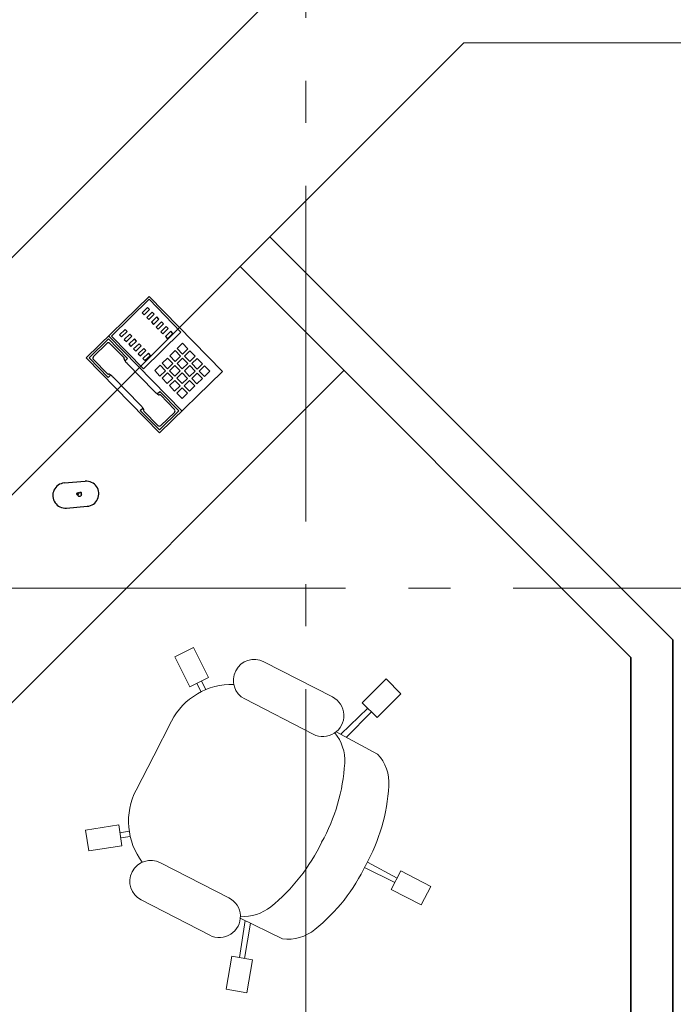
# Model space of a CAD drawing. Units: millimetres. Extents: x -106844 to 321972, y -1882 to 115678.
# Drawn here: x 19283 to 19298, y 2024 to 2048 of the extents above; entities that cross this region are included whole.
import ezdxf

# ---------------------------------------------------------------- set-up
doc = ezdxf.new("R2010")
doc.units = ezdxf.units.MM
doc.linetypes.add('GOST2.303 6', pattern=[12, 8, -1.5, 1, -1.5])
for name, color, linetype, lineweight in [('2D-чертеж - Общий_Ном_пера__202', 7, 'Continuous', 13), ('Интерьер - Мебель_Ном_пера__202', 7, 'Continuous', 13), ('Интерьер- Перегородка_Ном_пера__204', 7, 'Continuous', 35)]:
    doc.layers.add(name, color=color, linetype=linetype, lineweight=lineweight)
doc.layers.add('B-FURNITURE', color=22, linetype='Continuous')
doc.layers.add('Обозначение', color=7, linetype='Continuous')

# ---------------------------------------------------------------- blocks, each defined once
blk = doc.blocks.new('A$C720E7766')
at = {"layer": 'B-FURNITURE', "color": 253}
for p, q in [((3.91, 9.019), (4.26, 9.376)), ((4.297, 9.018), (4.296, 9.016)), ((4.296, 9.016), (4.298, 9.015)), ((4.299, 9.021), (4.297, 9.018)), ((4.298, 9.015), (4.301, 9.012)), ((4.301, 9.024), (4.299, 9.021)), ((4.305, 9.027), (4.301, 9.024)), ((4.301, 9.012), (4.304, 9.01)), ((4.304, 9.01), (4.308, 9.009)), ((4.308, 9.029), (4.305, 9.027)), ((4.312, 9.03), (4.308, 9.029)), ((4.308, 9.009), (4.311, 9.008)), ((4.311, 9.062), (4.309, 9.063)), ((4.309, 9.063), (4.309, 9.06)), ((4.309, 9.06), (4.31, 9.054)), ((4.31, 9.054), (4.312, 9.048)), ((4.316, 9.061), (4.311, 9.062)), ((4.311, 9.008), (4.315, 9.008)), ((4.312, 9.048), (4.315, 9.043)), ((4.316, 9.03), (4.312, 9.03)), ((4.315, 9.043), (4.318, 9.038)), ((4.315, 9.008), (4.319, 9.008)), ((4.32, 9.061), (4.316, 9.061)), ((4.32, 9.03), (4.316, 9.03)), ((4.318, 9.038), (4.323, 9.034)), ((4.319, 9.008), (4.323, 9.01)), ((4.325, 9.062), (4.32, 9.061)), ((4.324, 9.03), (4.32, 9.03)), ((4.323, 9.034), (4.328, 9.031)), ((4.323, 9.01), (4.327, 9.012)), ((4.327, 9.028), (4.324, 9.03)), ((4.329, 9.064), (4.325, 9.062)), ((4.331, 9.026), (4.327, 9.028)), ((4.327, 9.012), (4.33, 9.014)), ((4.328, 9.031), (4.334, 9.029)), ((4.333, 9.066), (4.329, 9.064)), ((4.33, 9.014), (4.332, 9.017)), ((4.334, 9.024), (4.331, 9.026)), ((4.332, 9.017), (4.334, 9.02)), ((4.336, 9.069), (4.333, 9.066)), ((4.334, 9.029), (4.336, 9.028)), ((4.335, 9.022), (4.334, 9.024)), ((4.334, 9.02), (4.335, 9.022)), ((4.339, 9.072), (4.336, 9.069)), ((4.336, 9.028), (4.337, 9.027)), ((4.337, 9.027), (4.338, 9.025)), ((4.338, 9.025), (4.339, 9.024)), ((4.338, 8.599), (4.688, 8.956)), ((4.341, 9.076), (4.339, 9.072)), ((4.339, 9.024), (4.34, 9.022)), ((4.34, 9.022), (4.341, 9.019)), ((4.343, 9.099), (4.341, 9.097)), ((4.341, 9.097), (4.342, 9.094)), ((4.342, 9.08), (4.341, 9.076)), ((4.341, 9.019), (4.342, 9.015)), ((4.342, 9.094), (4.343, 9.089)), ((4.343, 9.085), (4.342, 9.08)), ((4.342, 9.015), (4.344, 9.012)), ((4.35, 9.102), (4.343, 9.099)), ((4.343, 9.089), (4.343, 9.085)), ((4.344, 9.012), (4.347, 9.009)), ((4.347, 9.009), (4.35, 9.007)), ((4.357, 9.105), (4.35, 9.102)), ((4.35, 9.007), (4.353, 9.005)), ((4.353, 9.005), (4.357, 9.004)), ((4.364, 9.106), (4.357, 9.105)), ((4.357, 9.004), (4.363, 9.003)), ((4.363, 9.003), (4.37, 9.003)), ((4.372, 9.106), (4.364, 9.106)), ((4.37, 9.003), (4.377, 9.005)), ((4.375, 9.105), (4.372, 9.106)), ((4.378, 9.104), (4.375, 9.105)), ((4.377, 9.005), (4.383, 9.007)), ((4.38, 9.103), (4.378, 9.104)), ((4.382, 9.101), (4.38, 9.103)), ((4.383, 9.1), (4.382, 9.101)), ((4.384, 9.098), (4.383, 9.1)), ((4.383, 9.007), (4.389, 9.011)), ((4.385, 9.096), (4.384, 9.098)), ((4.386, 9.094), (4.385, 9.096)), ((4.385, 9.09), (4.386, 9.091)), ((4.385, 9.088), (4.385, 9.09)), ((4.386, 9.086), (4.385, 9.088)), ((4.386, 9.091), (4.386, 9.094)), ((4.386, 9.085), (4.386, 9.086)), ((4.387, 9.084), (4.386, 9.085)), ((4.388, 9.084), (4.387, 9.084)), ((4.389, 9.082), (4.388, 9.084)), ((4.39, 9.082), (4.389, 9.082)), ((4.389, 9.011), (4.394, 9.016)), ((4.391, 9.081), (4.39, 9.082)), ((4.392, 9.081), (4.391, 9.081)), ((4.395, 9.081), (4.392, 9.081)), ((4.394, 9.016), (4.398, 9.021)), ((4.398, 9.081), (4.395, 9.081)), ((4.4, 9.081), (4.398, 9.081)), ((4.398, 9.021), (4.403, 9.031)), ((4.402, 9.08), (4.4, 9.081)), ((4.404, 9.079), (4.402, 9.08)), ((4.403, 9.031), (4.408, 9.046)), ((4.406, 9.078), (4.404, 9.079)), ((4.407, 9.076), (4.406, 9.078)), ((4.408, 9.075), (4.407, 9.076)), ((4.409, 9.072), (4.408, 9.075)), ((4.408, 9.046), (4.41, 9.062)), ((4.41, 9.062), (4.409, 9.072))]:
    blk.add_line(p, q, dxfattribs=at)
for centre, start_param, end_param in [((4.474, 9.166), 3.151055, 6.292648), ((4.124, 8.809), 0.009462, 3.151055)]:
    blk.add_ellipse(centre, major_axis=(-0.212, 0.212), ratio=1, start_param=start_param, end_param=end_param, dxfattribs=at)
blk = doc.blocks.new('A$C00E119A1')
at = {"layer": 'B-FURNITURE', "color": 123}
for p, q in [((0.818, 2.908), (0, 0.974)), ((0.591, 2.244), (0.845, 2.842)), ((3.12, 1.934), (0.818, 2.908)), ((0.845, 2.842), (1.443, 2.589)), ((0.676, 2.316), (0.852, 2.731)), ((0.917, 2.757), (1.36, 2.57)), ((1.443, 2.589), (1.41, 2.511)), ((1.372, 2.548), (1.372, 2.547)), ((1.372, 2.547), (1.372, 2.546)), ((1.372, 2.546), (1.372, 2.545)), ((1.372, 2.545), (1.372, 2.544)), ((1.372, 2.544), (1.372, 2.543)), ((1.372, 2.543), (1.374, 2.541)), ((1.374, 2.541), (1.375, 2.538)), ((1.375, 2.539), (1.378, 2.536)), ((1.378, 2.536), (1.381, 2.533)), ((1.381, 2.533), (1.384, 2.53)), ((1.384, 2.53), (1.388, 2.527)), ((1.388, 2.527), (1.392, 2.523)), ((1.392, 2.523), (1.397, 2.52)), ((1.397, 2.52), (1.402, 2.516)), ((1.402, 2.516), (1.408, 2.513)), ((1.408, 2.513), (1.414, 2.509)), ((1.414, 2.509), (1.424, 2.503)), ((1.424, 2.503), (1.434, 2.497)), ((1.434, 2.497), (1.446, 2.491)), ((1.446, 2.491), (1.458, 2.485)), ((1.458, 2.485), (1.47, 2.479)), ((1.47, 2.479), (1.482, 2.474)), ((1.482, 2.474), (1.495, 2.468)), ((1.495, 2.468), (1.5, 2.466)), ((1.5, 2.466), (2.337, 2.112)), ((2.828, 1.243), (0.526, 2.217)), ((1.19, 1.991), (0.591, 2.244)), ((0.703, 2.251), (1.145, 2.064)), ((2.423, 2.083), (2.456, 2.161)), ((2.456, 2.161), (3.055, 1.907)), ((0.637, 1.942), (0.567, 1.776)), ((0.803, 1.872), (0.637, 1.942)), ((1.171, 2.072), (1.17, 2.071)), ((1.17, 2.071), (1.17, 2.071)), ((1.172, 2.072), (1.171, 2.072)), ((1.173, 2.073), (1.172, 2.072)), ((1.174, 2.073), (1.173, 2.073)), ((1.176, 2.074), (1.174, 2.073)), ((1.179, 2.075), (1.176, 2.074)), ((1.183, 2.075), (1.179, 2.074)), ((1.187, 2.075), (1.183, 2.075)), ((1.191, 2.074), (1.187, 2.075)), ((1.223, 2.068), (1.19, 1.991)), ((1.196, 2.074), (1.191, 2.074)), ((1.202, 2.073), (1.196, 2.074)), ((1.208, 2.072), (1.202, 2.073)), ((1.214, 2.071), (1.207, 2.072)), ((1.22, 2.069), (1.214, 2.071)), ((1.227, 2.067), (1.22, 2.069)), ((1.238, 2.064), (1.227, 2.067)), ((1.25, 2.061), (1.238, 2.064)), ((1.262, 2.057), (1.25, 2.061)), ((1.275, 2.053), (1.262, 2.057)), ((1.287, 2.048), (1.274, 2.053)), ((1.3, 2.043), (1.287, 2.048)), ((1.313, 2.038), (1.3, 2.043)), ((1.318, 2.036), (1.313, 2.038)), ((2.155, 1.681), (1.318, 2.036)), ((2.302, 0), (3.12, 1.934)), ((2.337, 2.112), (2.35, 2.107)), ((2.35, 2.107), (2.363, 2.102)), ((2.363, 2.102), (2.376, 2.097)), ((2.376, 2.097), (2.388, 2.093)), ((2.388, 2.093), (2.4, 2.089)), ((2.4, 2.089), (2.412, 2.086)), ((2.412, 2.086), (2.423, 2.083)), ((2.423, 2.083), (2.429, 2.081)), ((2.429, 2.081), (2.436, 2.08)), ((2.436, 2.08), (2.442, 2.079)), ((2.442, 2.079), (2.447, 2.078)), ((2.447, 2.078), (2.453, 2.077)), ((2.453, 2.077), (2.457, 2.077)), ((2.457, 2.077), (2.462, 2.076)), ((2.462, 2.077), (2.465, 2.077)), ((2.465, 2.077), (2.469, 2.077)), ((2.469, 2.077), (2.471, 2.077)), ((2.472, 2.078), (2.474, 2.078)), ((2.474, 2.078), (2.475, 2.079)), ((2.475, 2.079), (2.476, 2.08)), ((2.475, 2.079), (2.475, 2.079)), ((2.477, 2.081), (2.476, 2.08)), ((2.943, 1.9), (2.501, 2.088)), ((3.055, 1.907), (2.802, 1.309)), ((0.54, 1.712), (0.47, 1.546)), ((0.706, 1.642), (0.54, 1.712)), ((0.567, 1.776), (0.733, 1.706)), ((0.733, 1.706), (0.803, 1.872)), ((0.868, 1.845), (0.798, 1.679)), ((0.798, 1.679), (0.963, 1.609)), ((1.033, 1.774), (0.868, 1.845)), ((0.963, 1.609), (1.033, 1.774)), ((1.098, 1.747), (1.028, 1.581)), ((1.264, 1.677), (1.098, 1.747)), ((1.194, 1.511), (1.264, 1.677)), ((1.328, 1.65), (1.258, 1.484)), ((1.494, 1.58), (1.328, 1.65)), ((2.168, 1.676), (2.155, 1.681)), ((2.181, 1.67), (2.168, 1.676)), ((2.193, 1.664), (2.181, 1.67)), ((2.204, 1.658), (2.193, 1.664)), ((2.216, 1.652), (2.204, 1.658)), ((2.226, 1.646), (2.215, 1.652)), ((2.235, 1.64), (2.226, 1.646)), ((2.795, 1.42), (2.97, 1.835)), ((0.443, 1.481), (0.373, 1.316)), ((0.608, 1.411), (0.443, 1.481)), ((0.47, 1.546), (0.636, 1.476)), ((0.538, 1.246), (0.608, 1.411)), ((0.636, 1.476), (0.706, 1.642)), ((0.77, 1.614), (0.7, 1.449)), ((0.7, 1.449), (0.866, 1.378)), ((0.936, 1.544), (0.77, 1.614)), ((0.866, 1.378), (0.936, 1.544)), ((1.001, 1.517), (0.93, 1.351)), ((1.166, 1.447), (1.001, 1.517)), ((1.028, 1.581), (1.194, 1.511)), ((1.096, 1.281), (1.166, 1.447)), ((1.231, 1.42), (1.161, 1.254)), ((1.397, 1.349), (1.231, 1.42)), ((1.258, 1.484), (1.424, 1.414)), ((1.272, 0.49), (1.759, 1.641)), ((1.424, 1.414), (1.494, 1.58)), ((1.8, 1.45), (1.729, 1.285)), ((1.759, 1.641), (2.763, 1.217)), ((1.794, 1.257), (1.864, 1.423)), ((1.864, 1.423), (1.8, 1.45)), ((2.203, 1.562), (2.236, 1.64)), ((2.802, 1.309), (2.203, 1.562)), ((2.241, 1.637), (2.235, 1.64)), ((2.247, 1.633), (2.241, 1.637)), ((2.252, 1.63), (2.247, 1.633)), ((2.256, 1.626), (2.252, 1.63)), ((2.26, 1.623), (2.256, 1.626)), ((2.264, 1.62), (2.26, 1.623)), ((2.267, 1.617), (2.264, 1.62)), ((2.27, 1.614), (2.267, 1.617)), ((2.272, 1.612), (2.27, 1.614)), ((2.273, 1.609), (2.272, 1.611)), ((2.274, 1.607), (2.273, 1.609)), ((2.275, 1.606), (2.274, 1.607)), ((2.275, 1.605), (2.275, 1.606)), ((2.275, 1.604), (2.275, 1.605)), ((2.275, 1.602), (2.275, 1.604)), ((2.729, 1.394), (2.287, 1.581)), ((0.345, 1.251), (0.275, 1.085)), ((0.511, 1.181), (0.345, 1.251)), ((0.373, 1.316), (0.538, 1.246)), ((0.441, 1.015), (0.511, 1.181)), ((0.673, 1.384), (0.603, 1.218)), ((0.603, 1.218), (0.769, 1.148)), ((0.839, 1.314), (0.673, 1.384)), ((0.769, 1.148), (0.839, 1.314)), ((0.903, 1.287), (0.833, 1.121)), ((1.069, 1.217), (0.903, 1.287)), ((0.93, 1.351), (1.096, 1.281)), ((0.999, 1.051), (1.069, 1.217)), ((1.133, 1.189), (1.063, 1.024)), ((1.299, 1.119), (1.133, 1.189)), ((1.161, 1.254), (1.326, 1.184)), ((1.326, 1.184), (1.397, 1.349)), ((1.729, 1.285), (1.794, 1.257)), ((1.946, 1.388), (1.876, 1.223)), ((1.876, 1.223), (1.94, 1.195)), ((1.94, 1.195), (2.01, 1.361)), ((2.01, 1.361), (1.946, 1.388)), ((2.092, 1.327), (2.022, 1.161)), ((2.087, 1.133), (2.157, 1.299)), ((2.157, 1.299), (2.092, 1.327)), ((2.239, 1.265), (2.169, 1.099)), ((2.233, 1.072), (2.303, 1.237)), ((2.303, 1.237), (2.239, 1.265)), ((2.763, 1.217), (2.276, 0.065)), ((2.385, 1.203), (2.315, 1.037)), ((2.38, 1.01), (2.45, 1.175)), ((2.45, 1.175), (2.385, 1.203)), ((0, 0.974), (2.302, 0)), ((0.275, 1.085), (0.441, 1.015)), ((0.575, 1.154), (0.505, 0.988)), ((0.505, 0.988), (0.671, 0.918)), ((0.741, 1.084), (0.575, 1.154)), ((0.671, 0.918), (0.741, 1.084)), ((0.806, 1.056), (0.736, 0.891)), ((0.972, 0.986), (0.806, 1.056)), ((0.833, 1.121), (0.999, 1.051)), ((0.901, 0.821), (0.972, 0.986)), ((1.036, 0.959), (0.966, 0.793)), ((1.202, 0.889), (1.036, 0.959)), ((1.063, 1.024), (1.229, 0.953)), ((1.229, 0.953), (1.299, 1.119)), ((2.022, 1.161), (2.087, 1.133)), ((2.169, 1.099), (2.233, 1.072)), ((2.315, 1.037), (2.38, 1.01)), ((2.532, 1.141), (2.462, 0.975)), ((2.462, 0.975), (2.526, 0.948)), ((2.526, 0.948), (2.596, 1.113)), ((2.596, 1.113), (2.532, 1.141)), ((0.736, 0.891), (0.901, 0.821)), ((0.966, 0.793), (1.132, 0.723)), ((1.132, 0.723), (1.202, 0.889)), ((1.507, 0.76), (1.437, 0.594)), ((1.502, 0.567), (1.572, 0.732)), ((1.572, 0.732), (1.507, 0.76)), ((2.276, 0.065), (1.272, 0.49)), ((1.437, 0.594), (1.502, 0.567)), ((1.654, 0.698), (1.584, 0.532)), ((1.584, 0.532), (1.648, 0.505)), ((1.648, 0.505), (1.718, 0.67)), ((1.718, 0.67), (1.654, 0.698)), ((1.8, 0.636), (1.73, 0.47)), ((1.73, 0.47), (1.795, 0.443)), ((1.795, 0.443), (1.865, 0.609)), ((1.865, 0.609), (1.8, 0.636)), ((1.947, 0.574), (1.877, 0.408)), ((1.941, 0.381), (2.011, 0.547)), ((2.011, 0.547), (1.947, 0.574)), ((2.093, 0.512), (2.023, 0.346)), ((2.088, 0.319), (2.158, 0.485)), ((2.158, 0.485), (2.093, 0.512)), ((1.877, 0.408), (1.941, 0.381)), ((2.023, 0.346), (2.088, 0.319)), ((2.24, 0.45), (2.169, 0.284)), ((2.169, 0.284), (2.234, 0.257)), ((2.234, 0.257), (2.304, 0.423)), ((2.304, 0.423), (2.24, 0.45))]:
    blk.add_line(p, q, dxfattribs=at)
for centre, major_axis, start_param, end_param in [((0.898, 2.711), (-0.0354, -0.0354), 3.526834, 5.09763), ((1.352, 2.552), (-0.0141, 0.0141), 3.788168, 5.09763), ((0.722, 2.297), (-0.0354, 0.0354), 0.385241, 1.956037), ((1.153, 2.082), (-0.0141, -0.0141), 0.385241, 1.694703), ((2.493, 2.069), (-0.0141, 0.0141), 5.09763, 6.407092), ((2.924, 1.854), (-0.0354, -0.0354), 1.956037, 3.526834), ((2.294, 1.599), (-0.0141, -0.0141), -0.924221, 0.385241), ((2.749, 1.44), (-0.0354, -0.0354), 0.385241, 1.956037)]:
    blk.add_ellipse(centre, major_axis=major_axis, ratio=1, start_param=start_param, end_param=end_param, dxfattribs=at)

msp = doc.modelspace()

# ---------------------------------------------------------------- linework, layer by layer
at = {"layer": '2D-чертеж - Общий_Ном_пера__202', "linetype": 'GOST2.303 6'}
for p, q in [((19289.715, 2187.651), (19289.715, 1966.499)), ((19590.663, 2034.056), (18958.131, 2034.056))]:
    msp.add_line(p, q, dxfattribs=at)
at = {"layer": '2D-чертеж - Общий_Ном_пера__202', "linetype": 'Continuous'}
for p, q in [((19270.644, 2029.872), (19291.828, 2051.056)), ((19273.473, 2027.044), (19293.485, 2047.056)), ((19293.485, 2047.056), (19312.465, 2047.056)), ((19275.948, 2024.569), (19290.627, 2039.248))]:
    msp.add_line(p, q, dxfattribs=at)
at = {"layer": 'Интерьер - Мебель_Ном_пера__202', "linetype": 'Continuous'}
for p, q in [((19287.037, 2032.644), (19286.591, 2032.419)), ((19287.398, 2031.93), (19287.037, 2032.644)), ((19286.951, 2031.705), (19286.591, 2032.419)), ((19288.719, 2032.307), (19290.353, 2031.465)), ((19287.398, 2031.93), (19286.951, 2031.705)), ((19291.064, 2031.329), (19291.629, 2031.895)), ((19291.983, 2031.542), (19291.629, 2031.895)), ((19287.22, 2031.588), (19287.121, 2031.79)), ((19287.334, 2031.641), (19287.228, 2031.844)), ((19288.261, 2031.418), (19289.895, 2030.576)), ((19291.418, 2030.976), (19291.983, 2031.542)), ((19290.551, 2030.576), (19291.196, 2031.198)), ((19291.418, 2030.976), (19291.064, 2031.329)), ((19290.683, 2030.505), (19291.281, 2031.113)), ((19286.092, 2030.066), (19286.515, 2030.888)), ((19291.428, 2030.105), (19290.442, 2030.635)), ((19286.092, 2030.066), (19285.669, 2029.244)), ((19285.257, 2028.415), (19284.466, 2028.294)), ((19285.333, 2027.921), (19285.257, 2028.415)), ((19284.543, 2027.8), (19284.466, 2028.294)), ((19285.508, 2028.265), (19285.286, 2028.228)), ((19285.531, 2028.141), (19285.305, 2028.109)), ((19285.333, 2027.921), (19284.543, 2027.8)), ((19286.251, 2027.515), (19287.885, 2026.674)), ((19291.119, 2027.403), (19291.842, 2027.042)), ((19291.184, 2027.528), (19291.897, 2027.149)), ((19291.984, 2027.318), (19291.755, 2026.873)), ((19291.984, 2027.318), (19292.696, 2026.951)), ((19292.696, 2026.951), (19292.467, 2026.507)), ((19291.755, 2026.873), (19292.467, 2026.507)), ((19285.794, 2026.627), (19287.428, 2025.785)), ((19288.267, 2026.14), (19288.134, 2025.254)), ((19289.159, 2025.7), (19288.155, 2026.195)), ((19288.4, 2026.074), (19288.253, 2025.234)), ((19287.951, 2025.285), (19287.819, 2024.497)), ((19288.445, 2025.202), (19287.951, 2025.285)), ((19288.445, 2025.202), (19288.312, 2024.413)), ((19288.312, 2024.413), (19287.819, 2024.497))]:
    msp.add_line(p, q, dxfattribs=at)
for centre, major_axis, start_param, end_param in [((19288.49, 2031.862), (-0.445, 0.229), -1.570796, 1.570796), ((19287.952, 2030.148), (-1.437, 0.74), -1.125039, 0), ((19290.124, 2031.021), (-0.445, 0.229), 1.570796, 4.712389), ((19289.617, 2029.953), (-0.915, 0.471), 3.554672, 4.309737), ((19290.67, 2029.411), (-0.915, 0.471), 3.554672, 4.359188), ((19286.253, 2030.146), (-3.91, 2.014), 3.107651, 3.558821), ((19287.306, 2029.604), (-3.91, 2.014), 3.107651, 3.558821), ((19287.106, 2028.504), (-1.437, 0.74), 0, 1.125039), ((19286.12, 2029.889), (-3.91, 2.014), 2.724365, 3.175535), ((19286.022, 2027.071), (-0.445, 0.229), -1.570796, 1.570796), ((19287.173, 2029.347), (-3.91, 2.014), 2.724365, 3.175535), ((19287.656, 2026.23), (-0.445, 0.229), 1.570796, 4.712389), ((19288.231, 2027.263), (-0.915, 0.471), 1.973448, 2.728514), ((19289.284, 2026.72), (-0.915, 0.471), 1.923998, 2.728514)]:
    msp.add_ellipse(centre, major_axis=major_axis, ratio=0.999212, start_param=start_param, end_param=end_param, dxfattribs=at)
at = {"layer": 'Интерьер- Перегородка_Ном_пера__204', "linetype": 'Continuous'}
for p, q in [((19288.859, 2042.43), (19288.152, 2041.723)), ((19298.465, 2032.824), (19288.859, 2042.43)), ((19288.152, 2041.723), (19297.465, 2032.41)), ((19298.465, 2004.056), (19298.465, 2032.824)), ((19297.465, 2032.41), (19297.465, 2004.056))]:
    msp.add_line(p, q, dxfattribs=at)

# ---------------------------------------------------------------- block references
at = {"layer": 'Обозначение', "ltscale": 2}
for name, p, rotation in [('A$C00E119A1', (19288.103, 2040.125), 157.2706489868027), ('A$C720E7766', (19275.112, 2032.282), 319.2805488647132)]:
    msp.add_blockref(name, p, dxfattribs=dict(at, rotation=rotation))

doc.saveas('drawing.dxf')
